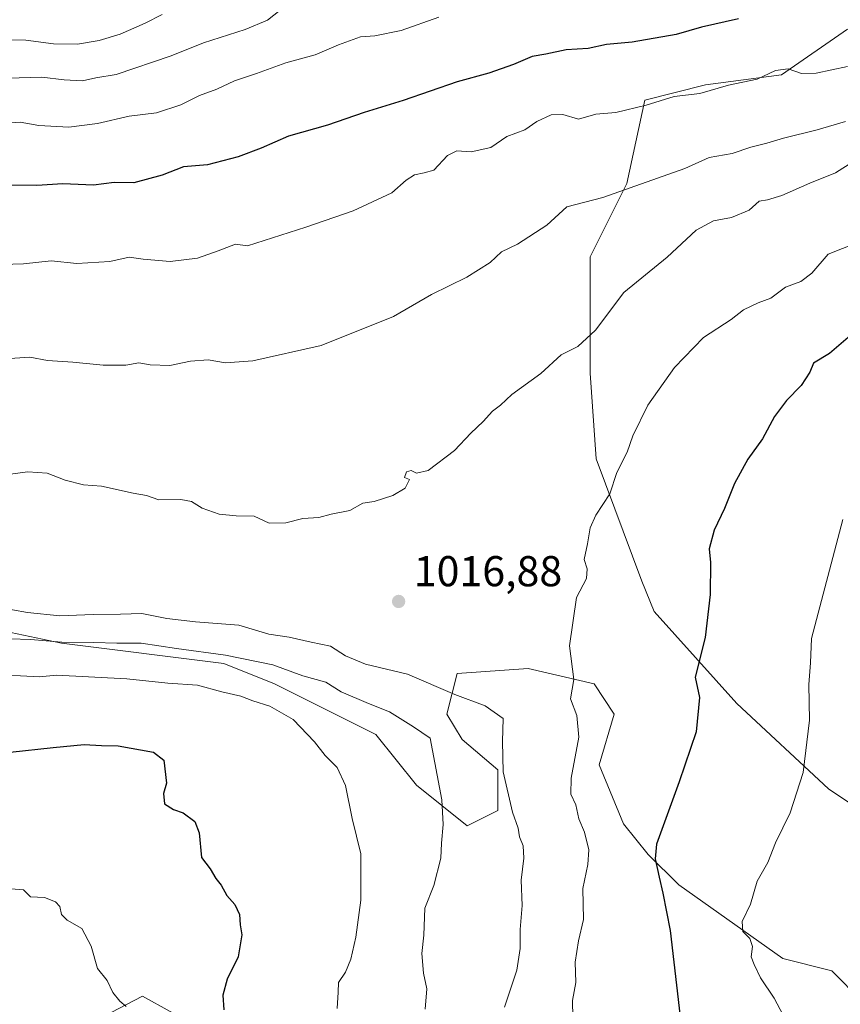
# Model space of a CAD drawing. Units: metres. Extents: x 665272 to 671077, y 4737353 to 4739749.
# Drawn here: x 667313 to 667503, y 4737757 to 4737985 of the extents above; entities that cross this region are included whole.
import ezdxf

# ---------------------------------------------------------------- set-up
doc = ezdxf.new("R2010")
doc.units = ezdxf.units.M
doc.header["$MEASUREMENT"] = 0
for name, color, linetype, lineweight in [('Arbolado forestal CxS', 92, 'Continuous', 0), ('Curva de nivel maestra', 30, 'Continuous', 30), ('Curva de nivel normal', 30, 'Continuous', 0), ('Matorral CxS', 135, 'Continuous', 0), ('Punto de cota en terreno', 7, 'Continuous', 0), ('Rótulo de punto de cota en terreno', 7, 'Continuous', 0), ('Suelo desnudo CxS', 253, 'Continuous', 0)]:
    doc.layers.add(name, color=color, linetype=linetype, lineweight=lineweight)
doc.styles.add('Style-Arial', font='txt')

# ---------------------------------------------------------------- blocks, each defined once
blk = doc.blocks.new('5PATER')
at = {"layer": 'Suelo desnudo CxS', "linetype": 'Continuous', "lineweight": 0}
h = blk.add_hatch(color=51, dxfattribs=at)
edge = h.paths.add_edge_path()
edge.add_ellipse((0, 0), major_axis=(-0.1095731443231308, -0.1110710700762829), ratio=0.9994222409660322, start_angle=0, end_angle=360)

msp = doc.modelspace()

# ---------------------------------------------------------------- linework, layer by layer
at = {"layer": 'Arbolado forestal CxS', "color": 92, "linetype": 'Continuous', "lineweight": 0}
for points in [[(667530.2533, 4737786.878900001, 1035.713300000003), (667500.4429000001, 4737806.754100001, 1030.431599999996), (667479.1503, 4737826.6281, 1025.885999999999), (667459.9666999998, 4737847.9211, 1021.7984), (667457.1256999997, 4737855.0241, 1021.277600000001), (667446.4999000002, 4737883.410900001, 1018.038400000005), (667445.0812999997, 4737903.284700001, 1015.623999999996), (667445.0815000003, 4737930.256100001, 1011.724600000001), (667453.5985000003, 4737947.2907, 1008.739600000001), (667457.7856999999, 4737966.647500001, 1003.619000000006), (667471.9145000001, 4737970.1799, 1003.543900000004), (667489.5745000001, 4737972.535700001, 1004.137300000002), (667504.8803000003, 4737983.1371, 1000.8698)], [(667530.2533, 4737786.878900001, 1035.713300000003), (667500.4429000001, 4737806.754100001, 1030.431599999996), (667479.1503, 4737826.6281, 1025.885999999999), (667459.9666999998, 4737847.9211, 1021.7984), (667457.1256999997, 4737855.0241, 1021.277600000001), (667446.4999000002, 4737883.410900001, 1018.038400000005), (667445.0812999997, 4737903.284700001, 1015.623999999996), (667445.0815000003, 4737930.256100001, 1011.724600000001), (667453.5985000003, 4737947.2907, 1008.739600000001), (667457.7856999999, 4737966.647500001, 1003.619000000006), (667471.9145000001, 4737970.1799, 1003.543900000004), (667489.5745000001, 4737972.535700001, 1004.137300000002), (667504.8803000003, 4737983.1371, 1000.8698)], [(667260.5378999999, 4737853.6041, 1015.354099999997), (667322.3870999999, 4737840.6121, 1011.665999999997), (667360.0635000003, 4737835.9003, 1010.401599999997), (667371.8362999996, 4737831.188300001, 1008.632800000007), (667395.3841000004, 4737819.4079, 1007.355200000005), (667404.8028999995, 4737807.629100001, 1007.538700000005), (667416.5765000005, 4737798.205900001, 1010.534299999999), (667423.6407000005, 4737801.738700001, 1012.652799999996), (667423.6407000005, 4737811.162500001, 1013.372799999997), (667415.3986999998, 4737818.229499999, 1011.155400000003), (667411.8668999998, 4737824.119700001, 1012.745599999995), (667414.2220999999, 4737833.543500001, 1016.260899999994), (667430.7049000004, 4737834.720899999, 1017.937600000005), (667446.0107000006, 4737831.186899999, 1019.743799999997), (667450.7204999998, 4737824.118899999, 1020.384000000005), (667447.1885000003, 4737812.340100001, 1020.409400000004), (667452.8901000004, 4737798.689300001, 1022.0573), (667458.5740999999, 4737791.5803, 1023.690400000007), (667465.6781000001, 4737784.472300001, 1025.320800000001), (667489.8337000003, 4737767.4121, 1030.564199999993), (667501.2005000003, 4737764.5679, 1032.347999999998), (667508.3053000001, 4737757.4597, 1033.092799999999)], [(667508.3053000001, 4737757.4597, 1033.092799999999), (667501.2005000003, 4737764.5679, 1032.347999999998), (667489.8337000003, 4737767.4121, 1030.564199999993), (667465.6781000001, 4737784.472300001, 1025.320800000001), (667458.5740999999, 4737791.5803, 1023.690400000007), (667452.8901000004, 4737798.689300001, 1022.0573), (667447.1885000003, 4737812.340100001, 1020.409400000004), (667450.7204999998, 4737824.118899999, 1020.384000000005), (667446.0107000006, 4737831.186899999, 1019.743799999997), (667430.7049000004, 4737834.720899999, 1017.937600000005), (667414.2220999999, 4737833.543500001, 1016.260899999994), (667411.8668999998, 4737824.119700001, 1012.745599999995), (667415.3986999998, 4737818.229499999, 1011.155400000003), (667423.6407000005, 4737811.162500001, 1013.372799999997), (667423.6407000005, 4737801.738700001, 1012.652799999996), (667416.5765000005, 4737798.205900001, 1010.534299999999), (667404.8028999995, 4737807.629100001, 1007.538700000005), (667395.3841000004, 4737819.4079, 1007.355200000005), (667371.8362999996, 4737831.188300001, 1008.632800000007), (667360.0635000003, 4737835.9003, 1010.401599999997), (667322.3870999999, 4737840.6121, 1011.665999999997), (667260.5378999999, 4737853.6041, 1015.354099999997)], [(667353.9939000001, 4737751.566099999, 996.9082999999956), (667341.2050999999, 4737758.6711, 995.071299999996), (667324.8651000002, 4737750.145500001, 993.383799999996)], [(667324.8651000002, 4737750.145500001, 993.383799999996), (667341.2050999999, 4737758.6711, 995.071299999996), (667353.9939000001, 4737751.566099999, 996.9082999999956)]]:
    msp.add_polyline3d(points, dxfattribs=at)
at = {"layer": 'Curva de nivel maestra', "color": 30, "linetype": 'Continuous', "lineweight": 30, "flags": 128}
for points, elevation in [([(667479.5800000001, 4737985.4901), (667471, 4737983.540100001), (667465.0700000003, 4737981.850099999), (667454.8399999999, 4737980.100099999), (667448.8799999999, 4737979.520099999), (667444.6900000004, 4737978.610099999), (667439.5499999998, 4737978.340100001), (667434.8399999999, 4737977.280099999), (667431.6299999999, 4737976.7501), (667427.3399999999, 4737974.9101), (667421.5800000001, 4737972.9101), (667414.2400000002, 4737970.880100001), (667401.7300000006, 4737966.520099999), (667392.6799999997, 4737963.780099999), (667384.1600000003, 4737960.840100001), (667375.0999999996, 4737958.2501), (667368.6900000004, 4737955.5101), (667363.3600000005, 4737953.5001), (667356.29, 4737951.600099999), (667350.6600000003, 4737951.1501), (667345.7599999999, 4737949.200099999), (667339.1299999999, 4737947.4801), (667334.5700000003, 4737947.5101), (667329.7800000003, 4737946.940099999), (667322.6799999997, 4737947.220100001), (667316.6600000003, 4737946.8301), (667310.5599999997, 4737946.940099999)], 1000), ([(667506.0899999999, 4737912.4901), (667500.7199999997, 4737907.8301), (667496.9699999997, 4737905.5801), (667496.1100000005, 4737903.520099999), (667494.0999999996, 4737900.420100001), (667490.6799999997, 4737896.940099999), (667487.9500000002, 4737893.200099999), (667485.1200000001, 4737888.0001), (667481.7199999997, 4737883.340100001), (667478.5999999996, 4737877.670100001), (667476.2800000003, 4737871.870100001), (667473.8799999999, 4737866.850099999), (667472.7400000002, 4737862.520099999), (667473.0300000003, 4737859.3301), (667472.9600000001, 4737851.880100001), (667471.8099999997, 4737841.950099999), (667469.4800000006, 4737832.7401), (667470.4900000002, 4737828.0101), (667469.7400000002, 4737820.0101), (667465.8200000003, 4737808.4101), (667460.54, 4737793.9301), (667460.2199999997, 4737790.5101), (667461.1399999997, 4737786.300100001), (667462.0099999999, 4737782.5601), (667463.7000000002, 4737773.9001), (667466.04, 4737753.840100001)], 1025), ([(667310.4400000004, 4737815.270099999), (667320.4299999997, 4737816.370100001), (667327.5999999996, 4737817.050100001), (667331.6699999999, 4737816.870100001), (667335.4900000002, 4737816.800100001), (667343.7599999999, 4737815.270099999), (667346.0999999996, 4737813.460100001), (667346.7599999999, 4737808.110099999), (667346.0599999997, 4737805.700099999), (667346.3099999997, 4737803.340100001), (667348.3399999999, 4737801.970100001), (667350.6500000004, 4737801.2401), (667353.3099999997, 4737799.210100001), (667354.3399999999, 4737796.5601), (667354.8399999999, 4737790.8201), (667356.9100000003, 4737788.2301), (667358.1799999997, 4737786.0001), (667359.4299999997, 4737784.4101), (667360.75, 4737782.0001), (667362.5800000001, 4737779.920100001), (667363.6799999997, 4737777.620100001), (667363.8700000001, 4737775.210100001), (667364.2199999997, 4737772.9001), (667363.4000000004, 4737767.780099999), (667360.8600000005, 4737762.620100001), (667359.8499999996, 4737758.870100001), (667360.0700000003, 4737755.4801)], 1000)]:
    msp.add_lwpolyline(points, dxfattribs=dict(at, elevation=elevation))
at = {"layer": 'Curva de nivel normal', "color": 30, "linetype": 'Continuous', "lineweight": 0, "flags": 128}
for points, elevation in [([(667303.9500000002, 4737980.7301), (667314.1100000005, 4737980.540100001), (667320.4699999997, 4737979.700099999), (667326.0999999996, 4737979.6601), (667331.0800000001, 4737980.460100001), (667335.9800000006, 4737981.950099999), (667341.7999999998, 4737984.520099999), (667345.7599999999, 4737986.530099999)], 985), ([(667373.1399999997, 4737987.5001), (667370.2100000001, 4737985.220100001), (667365, 4737983.0001), (667355.3499999996, 4737979.940099999), (667347.8399999999, 4737976.960100001), (667335.0599999997, 4737972.620100001), (667330.2999999998, 4737971.790100001), (667327.2199999997, 4737971.130100001), (667322.9600000001, 4737971.3301), (667317.7800000003, 4737971.9801), (667304.5, 4737971.620100001)], 990), ([(667308.7199999997, 4737961.2301), (667312.7599999999, 4737961.5001), (667317.1299999999, 4737960.780099999), (667324.0999999996, 4737960.370100001), (667330.7599999999, 4737961.2501), (667338.0999999996, 4737962.940099999), (667344.4299999997, 4737963.700099999), (667350.0999999996, 4737965.5701), (667354.4299999997, 4737967.720100001), (667358.4299999997, 4737969.1601), (667362.5700000003, 4737971.100099999), (667367.6500000004, 4737972.8201), (667374.4199999999, 4737975.3201), (667381.29, 4737977.1601), (667386.6500000004, 4737979.470100001), (667391.7599999999, 4737981.300100001), (667395.0999999996, 4737981.590100001), (667401.2400000002, 4737982.800100001), (667409.9900000002, 4737985.9001)], 995), ([(667308.5499999998, 4737928.5001), (667313.5499999998, 4737928.6801), (667320, 4737929.380100001), (667325.9400000004, 4737928.7601), (667333.5599999997, 4737929.1501), (667338.0999999996, 4737930.190099999), (667341.3200000003, 4737929.720100001), (667347.5700000003, 4737929.190099999), (667353.9600000001, 4737929.960100001), (667358.7599999999, 4737931.6501), (667362.7800000003, 4737933.2301), (667365.5599999997, 4737932.800100001), (667379.0599999997, 4737937.1601), (667390.0999999996, 4737940.9801), (667399.0999999996, 4737945.140100001), (667402.3899999997, 4737948.030099999), (667404.3200000003, 4737949.3301), (667406.54, 4737949.7501), (667408.7999999998, 4737950.380100001), (667412, 4737953.790100001), (667414.1600000003, 4737954.880100001), (667417.4699999997, 4737954.630100001), (667422.0499999998, 4737955.610099999), (667425.7800000003, 4737958.2301), (667429.9299999997, 4737959.7301), (667432.7599999999, 4737961.720100001), (667436.0899999999, 4737963.2501), (667438.7699999996, 4737963.290100001), (667442.4199999999, 4737962.2501), (667446.4199999999, 4737963.350099999), (667451.0899999999, 4737963.800100001), (667458.1299999999, 4737965.460100001), (667464.5899999999, 4737967.470100001), (667470.5800000001, 4737968.210100001), (667477.2300000006, 4737970.0801), (667483.8700000001, 4737971.520099999), (667488.1699999999, 4737973.520099999), (667491.0999999996, 4737973.880100001), (667494.1699999999, 4737972.840100001), (667497.6200000001, 4737972.9001), (667504.8899999997, 4737974.4801)], 1005), ([(667504.4199999999, 4737961.6601), (667497.8099999997, 4737959.7501), (667489.9900000002, 4737957.8301), (667486.1399999997, 4737956.6501), (667482.4199999999, 4737955.700099999), (667478.0899999999, 4737954.290100001), (667472.75, 4737953.340100001), (667467.0899999999, 4737950.770099999), (667448.0899999999, 4737944.030099999), (667439.7199999997, 4737941.9101), (667435.0599999997, 4737937.600099999), (667428.2199999997, 4737933.1801), (667424.5499999998, 4737931.420100001), (667421.8899999997, 4737928.9801), (667416.4800000006, 4737925.5801), (667408.25, 4737921.550100001), (667399.4699999997, 4737916.390100001), (667382.6399999997, 4737909.700099999), (667366.7599999999, 4737906.120100001), (667360.4299999997, 4737905.6801), (667356.4299999997, 4737906.370100001), (667352.2800000003, 4737906.0801), (667347.5, 4737905.0701), (667342.9500000002, 4737905.170100001), (667340.3099999997, 4737905.690099999), (667337.29, 4737905.130100001), (667332.0300000003, 4737905.090100001), (667324.9800000006, 4737905.8101), (667319.1100000005, 4737906.220100001), (667315.0199999996, 4737906.960100001), (667307.9699999997, 4737906.540100001)], 1010), ([(667310.4400000004, 4737879.860099999), (667314.5599999997, 4737880.3301), (667319.0300000003, 4737880.0701), (667323.1900000004, 4737878.4301), (667327.4600000001, 4737877.360099999), (667331.6600000003, 4737877.040100001), (667339.0099999999, 4737875.380100001), (667342.0700000003, 4737874.840100001), (667344.9800000006, 4737873.890100001), (667350.04, 4737873.950099999), (667352.5599999997, 4737873.470100001), (667355.0199999996, 4737871.9301), (667358.9600000001, 4737870.540100001), (667362.8899999997, 4737870.130100001), (667367.0800000001, 4737870.040100001), (667370.5800000001, 4737868.460100001), (667374.4299999997, 4737868.5001), (667378.4299999997, 4737869.520099999), (667382.0999999996, 4737869.790100001), (667384.9900000002, 4737870.530099999), (667389.3399999999, 4737871.4101), (667392.3200000003, 4737873.120100001), (667394.9699999997, 4737873.450099999), (667399.2699999996, 4737874.9101), (667402.1500000004, 4737876.5701), (667403.2000000002, 4737878.600099999), (667402.0300000003, 4737879.090100001), (667402.4800000006, 4737880.350099999), (667403.5899999999, 4737880.6601), (667404.79, 4737880.030099999), (667407.4699999997, 4737880.700099999), (667413.5999999996, 4737885.290100001), (667417.4400000004, 4737889.380100001), (667420.2599999999, 4737892.040100001), (667422.4299999997, 4737894.420100001), (667424.3099999997, 4737895.840100001), (667426.9600000001, 4737898.290100001), (667433.6399999997, 4737903.220100001), (667438.4199999999, 4737907.540100001), (667442.2699999996, 4737909.470100001), (667446.3499999996, 4737913.270099999), (667452.9000000004, 4737922.0001), (667462.9800000006, 4737930.170100001), (667469.7000000002, 4737936.470100001), (667473.7400000002, 4737938.630100001), (667477.9600000001, 4737939.420100001), (667482.0099999999, 4737941.140100001), (667484.3600000005, 4737943.190099999), (667486.2599999999, 4737943.520099999), (667489.6200000001, 4737944.540100001), (667496.1500000004, 4737947.370100001), (667502.0899999999, 4737949.7501), (667506.0899999999, 4737952.3201)], 1015), ([(667507, 4737933.540100001), (667500.3700000001, 4737930.880100001), (667496.5800000001, 4737926.470100001), (667494.0599999997, 4737924.540100001), (667490.5, 4737923.2501), (667487.0700000003, 4737920.6801), (667484.1600000003, 4737919.5801), (667480.7000000002, 4737917.960100001), (667477.8600000005, 4737915.690099999), (667471.4199999999, 4737911.5801), (667464.6799999997, 4737904.620100001), (667458.5, 4737895.870100001), (667455.04, 4737888.690099999), (667453.6900000004, 4737884.940099999), (667451.3200000003, 4737880.190099999), (667449.7199999997, 4737875.2401), (667446.4400000004, 4737870.300100001), (667445.1100000005, 4737867.340100001), (667444.4900000002, 4737863.670100001), (667443.7000000002, 4737860.040100001), (667444.4400000004, 4737857.8301), (667444.2999999998, 4737855.630100001), (667441.9800000006, 4737851.170100001), (667440.3200000003, 4737839.960100001), (667441.2999999998, 4737832.190099999), (667440.5899999999, 4737827.6801), (667442.04, 4737823.800100001), (667442.4900000002, 4737818.7601), (667440.6699999999, 4737809.2601), (667440.6299999999, 4737805.5601), (667441.7599999999, 4737803.050100001), (667442.4900000002, 4737799.850099999), (667443.79, 4737796.7401), (667444.7999999998, 4737792.640100001), (667444.5999999996, 4737789.190099999), (667443.4400000004, 4737783.670100001), (667443.5999999996, 4737776.4301), (667442.4400000004, 4737771.4901), (667441.5999999996, 4737766.5801), (667441.79, 4737761.8201), (667441.0300000003, 4737757.6801), (667441.0999999996, 4737753.6801)], 1020), ([(667503.79, 4737869.340100001), (667496.4900000002, 4737841.690099999), (667496.2699999996, 4737836.050100001), (667495.9199999999, 4737831.040100001), (667496.0800000001, 4737822.7401), (667494.5800000001, 4737810.5801), (667491.54, 4737801.210100001), (667488.1399999997, 4737794.2301), (667486.3499999996, 4737789.6801), (667483.8899999997, 4737785.350099999), (667482.3399999999, 4737780.0101), (667480.4400000004, 4737775.9801), (667480.5499999998, 4737773.640100001), (667482.1699999999, 4737772.0701), (667482.8300000001, 4737770.170100001), (667482.5099999999, 4737767.770099999), (667483.2199999997, 4737766.0001), (667484.6900000004, 4737762.890100001), (667487.8300000001, 4737758.200099999), (667492.6799999997, 4737749.0101)], 1030), ([(667425.2000000002, 4737756.130100001), (667428.0700000003, 4737764.6801), (667428.8899999997, 4737769.720100001), (667428.8799999999, 4737774.170100001), (667429.3099999997, 4737779.720100001), (667429.1200000001, 4737785.590100001), (667429.6900000004, 4737790.6601), (667429.5599999997, 4737793.590100001), (667428.6799999997, 4737795.6801), (667428.3700000001, 4737797.6801), (667427.0599999997, 4737801.340100001), (667424.9299999997, 4737810.700099999), (667424.7999999998, 4737817.790100001), (667424.9199999999, 4737823.120100001), (667420.7199999997, 4737826.040100001), (667413.7199999997, 4737828.720100001), (667402.7100000001, 4737833.4101), (667392.9600000001, 4737835.7301), (667388.2999999998, 4737837.6601), (667384.8499999996, 4737839.9101), (667380.3099999997, 4737840.8101), (667375.2400000002, 4737841.960100001), (667370.5300000003, 4737842.710100001), (667363.5199999996, 4737844.7501), (667353.5099999999, 4737845.520099999), (667346.7999999998, 4737846.350099999), (667341.0099999999, 4737847.5001), (667336.0999999996, 4737847.3101), (667329.7400000002, 4737847.2401), (667322.0099999999, 4737846.920100001), (667314.4500000002, 4737847.690099999), (667300.4400000004, 4737850.1601)], 1015), ([(667310.4500000002, 4737841.590100001), (667315.1299999999, 4737841.4801), (667322.4400000004, 4737840.8301), (667329.8799999999, 4737840.770099999), (667335.25, 4737840.5801), (667340.8799999999, 4737840.5701), (667349.0999999996, 4737839.340100001), (667360.4299999997, 4737837.8301), (667371.4299999997, 4737835.540100001), (667378.4299999997, 4737833.0101), (667383.7400000002, 4737831.550100001), (667387.3399999999, 4737829.340100001), (667393.6799999997, 4737826.5601), (667398.54, 4737824.670100001), (667404.0700000003, 4737821.1601), (667407.9299999997, 4737818.550100001), (667410.6399999997, 4737804.200099999), (667411, 4737798.5001), (667410.6100000005, 4737794.140100001), (667410.4199999999, 4737790.6801), (667408.8300000001, 4737784.350099999), (667406.7000000002, 4737779.0801), (667406.5, 4737772.8101), (667406, 4737768.590100001), (667406.4199999999, 4737764.0101), (667407.2000000002, 4737760.360099999), (667406.79, 4737755.6601)], 1010), ([(667386.3399999999, 4737755.790100001), (667386.6399999997, 4737759.630100001), (667386.7199999997, 4737761.840100001), (667388.2699999996, 4737764.2301), (667389.5499999998, 4737767.2301), (667390.7000000002, 4737772.380100001), (667391.8499999996, 4737780.970100001), (667391.8499999996, 4737791.6801), (667389.8399999999, 4737799.920100001), (667388.3399999999, 4737807.540100001), (667386.3399999999, 4737811.7401), (667383.5800000001, 4737814.5001), (667381.1399999997, 4737817.720100001), (667376.1699999999, 4737822.860099999), (667370.7199999997, 4737825.9901), (667366.7599999999, 4737827.190099999), (667363.9900000002, 4737828.300100001), (667359.6100000005, 4737829.3201), (667353.9500000002, 4737830.870100001), (667347.0199999996, 4737831.280099999), (667337.5700000003, 4737832.3101), (667321.2400000002, 4737833.1501), (667317.2199999997, 4737832.7601), (667312.8600000005, 4737833.030099999), (667305.5, 4737833.100099999)], 1005), ([(667337.3600000005, 4737756.270099999), (667335.9100000003, 4737757.4901), (667334.25, 4737759.5001), (667332.9400000004, 4737762.300100001), (667330.7400000002, 4737765.090100001), (667329.2599999999, 4737770.290100001), (667327.1100000005, 4737774.360099999), (667323.6900000004, 4737776.270099999), (667322.3399999999, 4737777.640100001), (667322, 4737779.440099999), (667320.9400000004, 4737780.5701), (667318.3899999997, 4737781.530099999), (667315.1799999997, 4737781.690099999), (667313.5499999998, 4737783.360099999), (667308.6600000003, 4737783.7601)], 995)]:
    msp.add_lwpolyline(points, dxfattribs=dict(at, elevation=elevation))
at = {"layer": 'Matorral CxS', "color": 135, "linetype": 'Continuous', "lineweight": 0}
for points in [[(667504.8803000003, 4737983.1371, 1000.8698), (667489.5745000001, 4737972.535700001, 1004.137300000002), (667471.9145000001, 4737970.1799, 1003.543900000004), (667457.7856999999, 4737966.647500001, 1003.619000000006), (667453.5985000003, 4737947.2907, 1008.739600000001), (667445.0815000003, 4737930.256100001, 1011.724600000001), (667445.0812999997, 4737903.284700001, 1015.623999999996), (667446.4999000002, 4737883.410900001, 1018.038400000005), (667457.1256999997, 4737855.0241, 1021.277600000001), (667459.9666999998, 4737847.9211, 1021.7984), (667479.1503, 4737826.6281, 1025.885999999999), (667500.4429000001, 4737806.754100001, 1030.431599999996), (667530.2533, 4737786.878900001, 1035.713300000003)], [(667530.2533, 4737786.878900001, 1035.713300000003), (667500.4429000001, 4737806.754100001, 1030.431599999996), (667479.1503, 4737826.6281, 1025.885999999999), (667459.9666999998, 4737847.9211, 1021.7984), (667457.1256999997, 4737855.0241, 1021.277600000001), (667446.4999000002, 4737883.410900001, 1018.038400000005), (667445.0812999997, 4737903.284700001, 1015.623999999996), (667445.0815000003, 4737930.256100001, 1011.724600000001), (667453.5985000003, 4737947.2907, 1008.739600000001), (667457.7856999999, 4737966.647500001, 1003.619000000006), (667471.9145000001, 4737970.1799, 1003.543900000004), (667489.5745000001, 4737972.535700001, 1004.137300000002), (667504.8803000003, 4737983.1371, 1000.8698)], [(667508.3053000001, 4737757.4597, 1033.092799999999), (667501.2005000003, 4737764.5679, 1032.347999999998), (667489.8337000003, 4737767.4121, 1030.564199999993), (667465.6781000001, 4737784.472300001, 1025.320800000001), (667458.5740999999, 4737791.5803, 1023.690400000007), (667452.8901000004, 4737798.689300001, 1022.0573), (667447.1885000003, 4737812.340100001, 1020.409400000004), (667450.7204999998, 4737824.118899999, 1020.384000000005), (667446.0107000006, 4737831.186899999, 1019.743799999997), (667430.7049000004, 4737834.720899999, 1017.937600000005), (667414.2220999999, 4737833.543500001, 1016.260899999994), (667411.8668999998, 4737824.119700001, 1012.745599999995), (667415.3986999998, 4737818.229499999, 1011.155400000003), (667423.6407000005, 4737811.162500001, 1013.372799999997), (667423.6407000005, 4737801.738700001, 1012.652799999996), (667416.5765000005, 4737798.205900001, 1010.534299999999), (667404.8028999995, 4737807.629100001, 1007.538700000005), (667395.3841000004, 4737819.4079, 1007.355200000005), (667371.8362999996, 4737831.188300001, 1008.632800000007), (667360.0635000003, 4737835.9003, 1010.401599999997), (667322.3870999999, 4737840.6121, 1011.665999999997), (667260.5378999999, 4737853.6041, 1015.354099999997)], [(667508.3053000001, 4737757.4597, 1033.092799999999), (667501.2005000003, 4737764.5679, 1032.347999999998), (667489.8337000003, 4737767.4121, 1030.564199999993), (667465.6781000001, 4737784.472300001, 1025.320800000001), (667458.5740999999, 4737791.5803, 1023.690400000007), (667452.8901000004, 4737798.689300001, 1022.0573), (667447.1885000003, 4737812.340100001, 1020.409400000004), (667450.7204999998, 4737824.118899999, 1020.384000000005), (667446.0107000006, 4737831.186899999, 1019.743799999997), (667430.7049000004, 4737834.720899999, 1017.937600000005), (667414.2220999999, 4737833.543500001, 1016.260899999994), (667411.8668999998, 4737824.119700001, 1012.745599999995), (667415.3986999998, 4737818.229499999, 1011.155400000003), (667423.6407000005, 4737811.162500001, 1013.372799999997), (667423.6407000005, 4737801.738700001, 1012.652799999996), (667416.5765000005, 4737798.205900001, 1010.534299999999), (667404.8028999995, 4737807.629100001, 1007.538700000005), (667395.3841000004, 4737819.4079, 1007.355200000005), (667371.8362999996, 4737831.188300001, 1008.632800000007), (667360.0635000003, 4737835.9003, 1010.401599999997), (667322.3870999999, 4737840.6121, 1011.665999999997), (667260.5378999999, 4737853.6041, 1015.354099999997)], [(667324.8651000002, 4737750.145500001, 993.383799999996), (667341.2050999999, 4737758.6711, 995.071299999996), (667353.9939000001, 4737751.566099999, 996.9082999999956)], [(667324.8651000002, 4737750.145500001, 993.383799999996), (667341.2050999999, 4737758.6711, 995.071299999996), (667353.9939000001, 4737751.566099999, 996.9082999999956)]]:
    msp.add_polyline3d(points, dxfattribs=at)

# ---------------------------------------------------------------- block references
at = {"layer": 'Punto de cota en terreno', "color": 7, "linetype": 'Continuous', "lineweight": 0, "xscale": 10, "yscale": 10, "zscale": 10}
msp.add_blockref('5PATER', (667400.6399999997, 4737850.279999999, 1016.880000000005), dxfattribs=at)

# ---------------------------------------------------------------- texts
at = {"layer": 'Rótulo de punto de cota en terreno', "color": 7, "linetype": 'Continuous', "lineweight": 0, "style": 'Style-Arial'}
msp.add_text('1016,88', height=7.000000000000002, dxfattribs=at).set_placement((667404.1677999999, 4737853.807800001))

doc.saveas('drawing.dxf')
